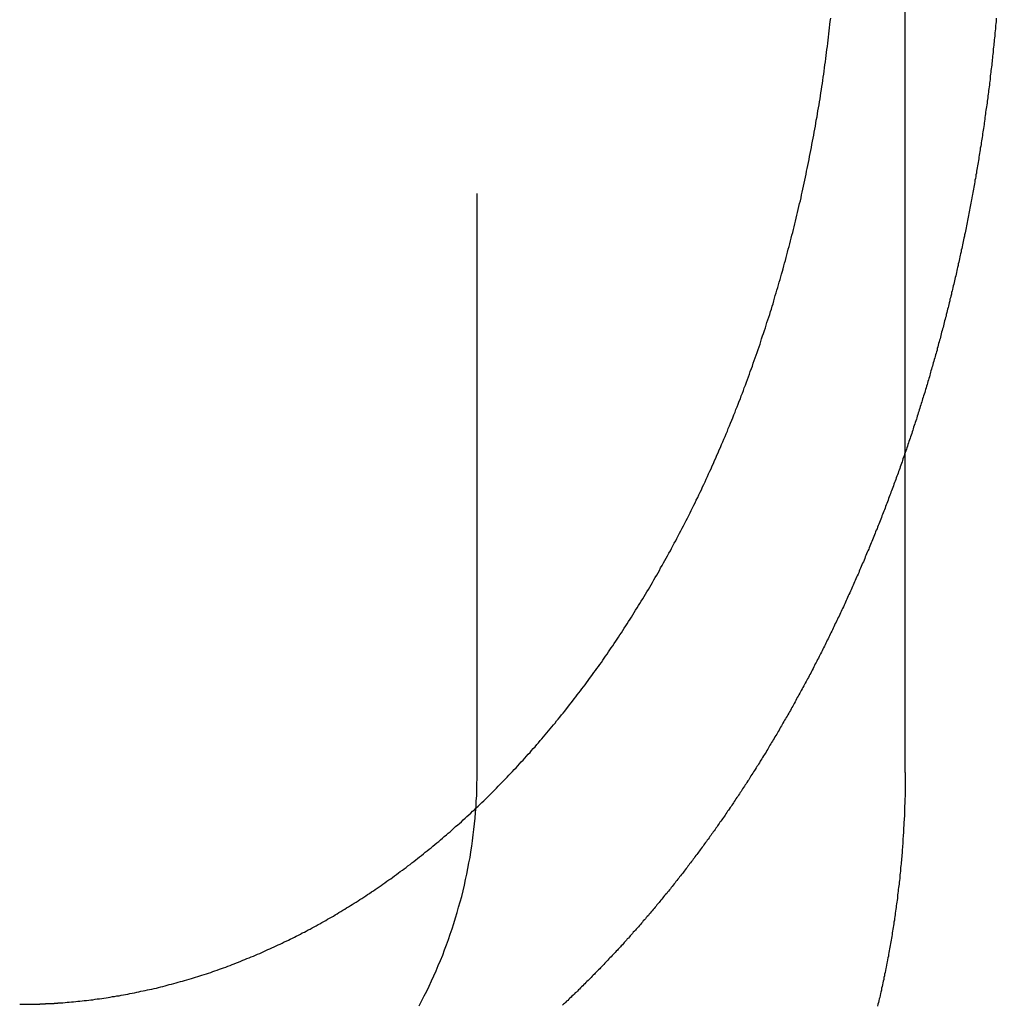
# Model space of a CAD drawing. Extents: x 1232 to 1588, y -176 to 1019.
# Drawn here: x 1352 to 1356, y 929 to 933 of the extents above; entities that cross this region are included whole.
import ezdxf

# ---------------------------------------------------------------- set-up
doc = ezdxf.new("R2010")
doc.units = 0
doc.header["$LTSCALE"] = 10
doc.linetypes.add('VERDECKT', pattern=[0.375, 0.25, -0.125])
doc.layers.get('0').update_dxf_attribs({"linetype": 'CONTINUOUS'})

# ---------------------------------------------------------------- blocks, each defined once
blk = doc.blocks.new('A$C7C5191E1')
at = {"color": 1, "linetype": 'VERDECKT', "extrusion": (0, 1, -2e-16)}
for p, q in [((883.194, 427.9239), (883.194, 442.8371)), ((885.0417, 429.3056), (885.0417, 442.8371))]:
    blk.add_line(p, q, dxfattribs=at)
at = {"color": 3, "linetype": 'CONTINUOUS', "extrusion": (0, 1, -2e-16)}
blk.add_line((885.0417, 427.9239), (885.0417, 429.3056), dxfattribs=at)
at = {"color": 3}
for points in [[(881.396, 426.93, 0), (881.405, 426.931, 0), (881.415, 426.932, 0), (881.424, 426.933, 0), (881.433, 426.933, 0), (881.442, 426.934, 0), (881.452, 426.935, 0), (881.461, 426.936, 0), (881.47, 426.937, 0), (881.479, 426.938, 0), (881.489, 426.939, 0), (881.498, 426.94, 0), (881.507, 426.941, 0), (881.517, 426.942, 0), (881.526, 426.943, 0), (881.535, 426.944, 0), (881.545, 426.946, 0), (881.554, 426.947, 0), (881.563, 426.948, 0), (881.573, 426.949, 0), (881.582, 426.951, 0), (881.592, 426.952, 0), (881.601, 426.954, 0), (881.61, 426.955, 0), (881.62, 426.957, 0), (881.629, 426.958, 0), (881.639, 426.96, 0), (881.648, 426.961, 0), (881.657, 426.963, 0), (881.667, 426.965, 0), (881.676, 426.966, 0), (881.686, 426.968, 0), (881.695, 426.97, 0), (881.705, 426.972, 0), (881.714, 426.974, 0), (881.724, 426.976, 0), (881.733, 426.978, 0), (881.742, 426.98, 0), (881.752, 426.982, 0), (881.761, 426.984, 0), (881.771, 426.986, 0), (881.78, 426.988, 0), (881.79, 426.99, 0), (881.799, 426.992, 0), (881.809, 426.994, 0), (881.818, 426.997, 0), (881.828, 426.999, 0), (881.837, 427.001, 0), (881.847, 427.004, 0), (881.856, 427.006, 0), (881.865, 427.009, 0), (881.875, 427.011, 0), (881.884, 427.014, 0), (881.894, 427.016, 0), (881.903, 427.019, 0), (881.913, 427.022, 0), (881.922, 427.024, 0), (881.931, 427.027, 0), (881.941, 427.03, 0), (881.95, 427.032, 0), (881.96, 427.035, 0), (881.969, 427.038, 0), (881.978, 427.041, 0), (881.988, 427.044, 0), (881.997, 427.047, 0), (882.006, 427.05, 0), (882.016, 427.053, 0), (882.025, 427.056, 0), (882.034, 427.059, 0), (882.044, 427.062, 0), (882.053, 427.066, 0), (882.062, 427.069, 0), (882.072, 427.072, 0), (882.081, 427.075, 0), (882.09, 427.079, 0), (882.099, 427.082, 0), (882.109, 427.085, 0), (882.118, 427.089, 0), (882.127, 427.092, 0), (882.136, 427.096, 0), (882.145, 427.099, 0), (882.155, 427.103, 0), (882.164, 427.106, 0), (882.173, 427.11, 0), (882.182, 427.114, 0), (882.191, 427.117, 0), (882.2, 427.121, 0), (882.209, 427.125, 0), (882.218, 427.129, 0), (882.228, 427.132, 0), (882.237, 427.136, 0), (882.246, 427.14, 0), (882.255, 427.144, 0), (882.264, 427.148, 0), (882.273, 427.152, 0), (882.282, 427.156, 0), (882.29, 427.16, 0), (882.299, 427.164, 0), (882.308, 427.168, 0), (882.317, 427.172, 0), (882.326, 427.176, 0), (882.335, 427.18, 0), (882.344, 427.184, 0), (882.352, 427.188, 0), (882.361, 427.193, 0), (882.37, 427.197, 0), (882.379, 427.201, 0), (882.387, 427.205, 0), (882.396, 427.21, 0), (882.405, 427.214, 0), (882.413, 427.218, 0), (882.422, 427.223, 0), (882.431, 427.227, 0), (882.439, 427.232, 0), (882.448, 427.236, 0), (882.456, 427.24, 0), (882.465, 427.245, 0), (882.473, 427.249, 0), (882.482, 427.254, 0), (882.49, 427.259, 0), (882.499, 427.263, 0), (882.507, 427.268, 0), (882.515, 427.272, 0), (882.524, 427.277, 0), (882.532, 427.282, 0), (882.54, 427.286, 0), (882.548, 427.291, 0), (882.557, 427.296, 0), (882.565, 427.3, 0), (882.573, 427.305, 0), (882.581, 427.31, 0), (882.589, 427.315, 0), (882.597, 427.32, 0), (882.606, 427.325, 0), (882.614, 427.33, 0), (882.622, 427.335, 0), (882.63, 427.34, 0), (882.638, 427.345, 0), (882.647, 427.35, 0), (882.655, 427.355, 0), (882.663, 427.36, 0), (882.671, 427.365, 0), (882.68, 427.371, 0), (882.688, 427.376, 0), (882.696, 427.381, 0), (882.704, 427.387, 0), (882.713, 427.392, 0), (882.721, 427.398, 0), (882.729, 427.403, 0), (882.738, 427.409, 0), (882.746, 427.414, 0), (882.754, 427.42, 0), (882.762, 427.426, 0), (882.771, 427.431, 0), (882.779, 427.437, 0), (882.787, 427.443, 0), (882.796, 427.449, 0), (882.804, 427.455, 0), (882.812, 427.461, 0), (882.821, 427.466, 0), (882.829, 427.472, 0), (882.837, 427.479, 0), (882.846, 427.485, 0), (882.854, 427.491, 0), (882.862, 427.497, 0), (882.871, 427.503, 0), (882.879, 427.509, 0), (882.887, 427.515, 0), (882.895, 427.522, 0), (882.904, 427.528, 0), (882.912, 427.534, 0), (882.92, 427.541, 0), (882.929, 427.547, 0), (882.937, 427.554, 0), (882.945, 427.56, 0), (882.954, 427.567, 0), (882.962, 427.573, 0), (882.97, 427.58, 0), (882.978, 427.587, 0), (882.987, 427.593, 0), (882.995, 427.6, 0), (883.003, 427.607, 0), (883.011, 427.614, 0), (883.02, 427.621, 0), (883.028, 427.627, 0), (883.036, 427.634, 0), (883.044, 427.641, 0), (883.052, 427.648, 0), (883.061, 427.655, 0), (883.069, 427.662, 0), (883.077, 427.669, 0), (883.085, 427.676, 0), (883.093, 427.684, 0), (883.101, 427.691, 0), (883.11, 427.698, 0), (883.118, 427.705, 0), (883.126, 427.712, 0), (883.134, 427.72, 0), (883.142, 427.727, 0), (883.15, 427.735, 0), (883.158, 427.742, 0), (883.166, 427.749, 0), (883.174, 427.757, 0), (883.182, 427.764, 0), (883.19, 427.772, 0), (883.198, 427.779, 0), (883.206, 427.787, 0), (883.214, 427.795, 0), (883.222, 427.802, 0), (883.23, 427.81, 0), (883.238, 427.818, 0), (883.246, 427.826, 0), (883.253, 427.833, 0), (883.261, 427.841, 0), (883.269, 427.849, 0), (883.277, 427.857, 0), (883.285, 427.865, 0), (883.292, 427.873, 0), (883.3, 427.881, 0), (883.308, 427.889, 0), (883.316, 427.897, 0), (883.323, 427.905, 0), (883.331, 427.913, 0), (883.339, 427.921, 0), (883.346, 427.929, 0), (883.354, 427.937, 0), (883.362, 427.945, 0), (883.369, 427.953, 0), (883.377, 427.962, 0), (883.384, 427.97, 0), (883.392, 427.978, 0), (883.399, 427.986, 0), (883.407, 427.995, 0), (883.414, 428.003, 0), (883.422, 428.011, 0), (883.429, 428.02, 0), (883.436, 428.028, 0), (883.444, 428.036, 0), (883.451, 428.045, 0), (883.458, 428.053, 0), (883.466, 428.062, 0), (883.473, 428.07, 0), (883.48, 428.079, 0), (883.487, 428.087, 0), (883.495, 428.096, 0), (883.502, 428.104, 0), (883.509, 428.113, 0), (883.516, 428.121, 0), (883.523, 428.13, 0), (883.53, 428.138, 0), (883.537, 428.147, 0), (883.544, 428.155, 0), (883.551, 428.164, 0), (883.558, 428.173, 0), (883.565, 428.181, 0), (883.572, 428.19, 0), (883.579, 428.199, 0), (883.586, 428.207, 0), (883.593, 428.216, 0), (883.6, 428.225, 0), (883.606, 428.233, 0), (883.613, 428.242, 0), (883.62, 428.251, 0), (883.626, 428.26, 0), (883.633, 428.268, 0), (883.64, 428.277, 0), (883.646, 428.286, 0), (883.653, 428.295, 0), (883.66, 428.303, 0), (883.666, 428.312, 0), (883.673, 428.321, 0), (883.679, 428.33, 0), (883.685, 428.338, 0), (883.692, 428.347, 0), (883.698, 428.356, 0), (883.705, 428.365, 0), (883.711, 428.374, 0), (883.717, 428.382, 0), (883.723, 428.391, 0), (883.73, 428.4, 0), (883.736, 428.409, 0), (883.742, 428.418, 0), (883.748, 428.427, 0), (883.755, 428.436, 0), (883.761, 428.445, 0), (883.767, 428.454, 0), (883.773, 428.463, 0), (883.779, 428.472, 0), (883.786, 428.482, 0), (883.792, 428.491, 0), (883.798, 428.5, 0), (883.804, 428.509, 0), (883.81, 428.519, 0), (883.817, 428.528, 0), (883.823, 428.538, 0), (883.829, 428.547, 0), (883.835, 428.557, 0), (883.841, 428.566, 0), (883.847, 428.576, 0), (883.854, 428.586, 0), (883.86, 428.595, 0), (883.866, 428.605, 0), (883.872, 428.615, 0), (883.878, 428.625, 0), (883.884, 428.635, 0), (883.89, 428.645, 0), (883.896, 428.654, 0), (883.902, 428.664, 0), (883.909, 428.674, 0), (883.915, 428.684, 0), (883.921, 428.695, 0), (883.927, 428.705, 0), (883.933, 428.715, 0), (883.939, 428.725, 0), (883.945, 428.735, 0), (883.951, 428.745, 0), (883.957, 428.756, 0), (883.963, 428.766, 0), (883.969, 428.776, 0), (883.975, 428.787, 0), (883.981, 428.797, 0), (883.986, 428.808, 0), (883.992, 428.818, 0), (883.998, 428.829, 0), (884.004, 428.839, 0), (884.01, 428.85, 0), (884.016, 428.86, 0), (884.022, 428.871, 0), (884.028, 428.882, 0), (884.033, 428.892, 0), (884.039, 428.903, 0), (884.045, 428.914, 0), (884.051, 428.925, 0), (884.056, 428.935, 0), (884.062, 428.946, 0), (884.068, 428.957, 0), (884.073, 428.968, 0), (884.079, 428.979, 0), (884.085, 428.99, 0), (884.09, 429.001, 0), (884.096, 429.012, 0), (884.102, 429.023, 0), (884.107, 429.034, 0), (884.113, 429.045, 0), (884.118, 429.056, 0), (884.124, 429.067, 0), (884.129, 429.078, 0), (884.135, 429.089, 0), (884.14, 429.1, 0), (884.146, 429.112, 0), (884.151, 429.123, 0), (884.156, 429.134, 0), (884.162, 429.145, 0), (884.167, 429.157, 0), (884.172, 429.168, 0), (884.178, 429.179, 0), (884.183, 429.191, 0), (884.188, 429.202, 0), (884.193, 429.214, 0), (884.199, 429.225, 0), (884.204, 429.236, 0), (884.209, 429.248, 0), (884.214, 429.259, 0), (884.219, 429.271, 0), (884.224, 429.282, 0), (884.229, 429.294, 0), (884.234, 429.305, 0), (884.239, 429.317, 0), (884.244, 429.328, 0), (884.249, 429.34, 0), (884.254, 429.352, 0), (884.259, 429.363, 0), (884.264, 429.375, 0), (884.269, 429.386, 0), (884.274, 429.398, 0), (884.278, 429.41, 0), (884.283, 429.421, 0), (884.288, 429.433, 0), (884.293, 429.445, 0), (884.297, 429.456, 0), (884.302, 429.468, 0), (884.307, 429.48, 0), (884.311, 429.492, 0), (884.316, 429.503, 0), (884.321, 429.515, 0), (884.325, 429.527, 0), (884.33, 429.538, 0), (884.334, 429.55, 0), (884.339, 429.562, 0), (884.343, 429.574, 0), (884.347, 429.585, 0), (884.352, 429.597, 0), (884.356, 429.609, 0), (884.361, 429.621, 0), (884.365, 429.632, 0), (884.369, 429.644, 0), (884.373, 429.656, 0), (884.378, 429.668, 0), (884.382, 429.679, 0), (884.386, 429.691, 0), (884.39, 429.703, 0), (884.394, 429.715, 0), (884.398, 429.726, 0), (884.403, 429.738, 0), (884.407, 429.75, 0), (884.411, 429.762, 0), (884.415, 429.773, 0), (884.419, 429.785, 0), (884.422, 429.797, 0), (884.426, 429.809, 0), (884.43, 429.82, 0), (884.434, 429.832, 0), (884.438, 429.844, 0), (884.442, 429.855, 0), (884.445, 429.867, 0), (884.449, 429.879, 0), (884.453, 429.89, 0), (884.457, 429.902, 0), (884.46, 429.914, 0), (884.464, 429.925, 0), (884.467, 429.937, 0), (884.471, 429.948, 0), (884.474, 429.96, 0), (884.478, 429.972, 0), (884.481, 429.983, 0), (884.485, 429.995, 0), (884.488, 430.006, 0), (884.492, 430.018, 0), (884.495, 430.029, 0), (884.498, 430.041, 0), (884.502, 430.052, 0), (884.505, 430.064, 0), (884.508, 430.076, 0), (884.512, 430.088, 0), (884.515, 430.099, 0), (884.518, 430.111, 0), (884.521, 430.123, 0), (884.525, 430.135, 0), (884.528, 430.147, 0), (884.531, 430.159, 0), (884.534, 430.171, 0), (884.537, 430.183, 0), (884.541, 430.195, 0), (884.544, 430.207, 0), (884.547, 430.219, 0), (884.55, 430.231, 0), (884.553, 430.244, 0), (884.556, 430.256, 0), (884.559, 430.268, 0), (884.562, 430.28, 0), (884.565, 430.293, 0), (884.568, 430.305, 0), (884.571, 430.317, 0), (884.574, 430.33, 0), (884.577, 430.342, 0), (884.58, 430.355, 0), (884.583, 430.367, 0), (884.586, 430.38, 0), (884.589, 430.392, 0), (884.592, 430.405, 0), (884.594, 430.418, 0), (884.597, 430.43, 0), (884.6, 430.443, 0), (884.603, 430.456, 0), (884.606, 430.468, 0), (884.608, 430.481, 0), (884.611, 430.494, 0), (884.614, 430.507, 0), (884.616, 430.52, 0), (884.619, 430.532, 0), (884.622, 430.545, 0), (884.624, 430.558, 0), (884.627, 430.571, 0), (884.629, 430.584, 0), (884.632, 430.597, 0), (884.634, 430.61, 0), (884.637, 430.623, 0), (884.639, 430.636, 0), (884.642, 430.649, 0), (884.644, 430.662, 0), (884.647, 430.675, 0), (884.649, 430.688, 0), (884.652, 430.701, 0), (884.654, 430.714, 0), (884.656, 430.727, 0), (884.658, 430.741, 0), (884.661, 430.754, 0), (884.663, 430.767, 0), (884.665, 430.78, 0), (884.667, 430.793, 0), (884.67, 430.806, 0), (884.672, 430.82, 0), (884.674, 430.833, 0), (884.676, 430.846, 0), (884.678, 430.859, 0), (884.68, 430.873, 0), (884.682, 430.886, 0), (884.684, 430.899, 0), (884.686, 430.912, 0), (884.688, 430.926, 0), (884.69, 430.939, 0), (884.692, 430.952, 0), (884.694, 430.966, 0), (884.695, 430.979, 0), (884.697, 430.992, 0), (884.699, 431.006, 0), (884.701, 431.019, 0), (884.702, 431.032, 0), (884.704, 431.046, 0), (884.706, 431.059, 0), (884.707, 431.073, 0), (884.709, 431.086, 0), (884.711, 431.099, 0), (884.712, 431.113, 0), (884.714, 431.126, 0), (884.715, 431.139, 0), (884.717, 431.153, 0), (884.718, 431.166, 0), (884.72, 431.18, 0)], [(885.435, 431.181, 0), (885.435, 431.173, 0), (885.434, 431.165, 0), (885.433, 431.157, 0), (885.432, 431.149, 0), (885.432, 431.142, 0), (885.431, 431.134, 0), (885.43, 431.126, 0), (885.429, 431.118, 0), (885.429, 431.11, 0), (885.428, 431.103, 0), (885.427, 431.095, 0), (885.426, 431.087, 0), (885.426, 431.079, 0), (885.425, 431.071, 0), (885.424, 431.064, 0), (885.423, 431.056, 0), (885.422, 431.048, 0), (885.422, 431.04, 0), (885.421, 431.032, 0), (885.42, 431.025, 0), (885.419, 431.017, 0), (885.418, 431.009, 0), (885.417, 431.001, 0), (885.417, 430.993, 0), (885.416, 430.986, 0), (885.415, 430.978, 0), (885.414, 430.97, 0), (885.413, 430.962, 0), (885.412, 430.954, 0), (885.411, 430.947, 0), (885.41, 430.939, 0), (885.409, 430.931, 0), (885.408, 430.923, 0), (885.408, 430.915, 0), (885.407, 430.908, 0), (885.406, 430.9, 0), (885.405, 430.892, 0), (885.404, 430.884, 0), (885.403, 430.876, 0), (885.402, 430.869, 0), (885.401, 430.861, 0), (885.4, 430.853, 0), (885.399, 430.845, 0), (885.398, 430.837, 0), (885.397, 430.83, 0), (885.396, 430.822, 0), (885.395, 430.814, 0), (885.394, 430.806, 0), (885.393, 430.798, 0), (885.391, 430.791, 0), (885.39, 430.783, 0), (885.389, 430.775, 0), (885.388, 430.767, 0), (885.387, 430.76, 0), (885.386, 430.752, 0), (885.385, 430.744, 0), (885.384, 430.736, 0), (885.383, 430.728, 0), (885.382, 430.721, 0), (885.381, 430.713, 0), (885.379, 430.705, 0), (885.378, 430.697, 0), (885.377, 430.69, 0), (885.376, 430.682, 0), (885.375, 430.674, 0), (885.374, 430.666, 0), (885.372, 430.659, 0), (885.371, 430.651, 0), (885.37, 430.643, 0), (885.369, 430.635, 0), (885.368, 430.628, 0), (885.366, 430.62, 0), (885.365, 430.612, 0), (885.364, 430.605, 0), (885.363, 430.597, 0), (885.361, 430.589, 0), (885.36, 430.581, 0), (885.359, 430.574, 0), (885.358, 430.566, 0), (885.356, 430.558, 0), (885.355, 430.551, 0), (885.354, 430.543, 0), (885.353, 430.535, 0), (885.351, 430.528, 0), (885.35, 430.52, 0), (885.349, 430.512, 0), (885.347, 430.504, 0), (885.346, 430.497, 0), (885.345, 430.489, 0), (885.343, 430.481, 0), (885.342, 430.474, 0), (885.341, 430.466, 0), (885.339, 430.459, 0), (885.338, 430.451, 0), (885.336, 430.443, 0), (885.335, 430.436, 0), (885.334, 430.428, 0), (885.332, 430.42, 0), (885.331, 430.413, 0), (885.33, 430.405, 0), (885.328, 430.397, 0), (885.327, 430.39, 0), (885.325, 430.382, 0), (885.324, 430.375, 0), (885.322, 430.367, 0), (885.321, 430.36, 0), (885.319, 430.352, 0), (885.318, 430.344, 0), (885.317, 430.337, 0), (885.315, 430.329, 0), (885.314, 430.322, 0), (885.312, 430.314, 0), (885.311, 430.307, 0), (885.309, 430.299, 0), (885.308, 430.291, 0), (885.306, 430.284, 0), (885.305, 430.276, 0), (885.303, 430.269, 0), (885.302, 430.261, 0), (885.3, 430.254, 0), (885.298, 430.246, 0), (885.297, 430.239, 0), (885.295, 430.231, 0), (885.294, 430.224, 0), (885.292, 430.217, 0), (885.291, 430.209, 0), (885.289, 430.202, 0), (885.287, 430.194, 0), (885.286, 430.187, 0), (885.284, 430.179, 0), (885.283, 430.172, 0), (885.281, 430.164, 0), (885.279, 430.157, 0), (885.278, 430.15, 0), (885.276, 430.142, 0), (885.275, 430.135, 0), (885.273, 430.127, 0), (885.271, 430.12, 0), (885.27, 430.113, 0), (885.268, 430.105, 0), (885.266, 430.098, 0), (885.265, 430.091, 0), (885.263, 430.083, 0), (885.261, 430.076, 0), (885.26, 430.069, 0), (885.258, 430.061, 0), (885.256, 430.054, 0), (885.255, 430.047, 0), (885.253, 430.039, 0), (885.251, 430.032, 0), (885.249, 430.025, 0), (885.248, 430.018, 0), (885.246, 430.01, 0), (885.244, 430.003, 0), (885.242, 429.996, 0), (885.241, 429.989, 0), (885.239, 429.981, 0), (885.237, 429.974, 0), (885.235, 429.967, 0), (885.234, 429.96, 0), (885.232, 429.952, 0), (885.23, 429.945, 0), (885.228, 429.938, 0), (885.227, 429.931, 0), (885.225, 429.924, 0), (885.223, 429.917, 0), (885.221, 429.91, 0), (885.219, 429.902, 0), (885.218, 429.895, 0), (885.216, 429.888, 0), (885.214, 429.881, 0), (885.212, 429.874, 0), (885.21, 429.867, 0), (885.208, 429.86, 0), (885.207, 429.853, 0), (885.205, 429.846, 0), (885.203, 429.839, 0), (885.201, 429.832, 0), (885.199, 429.825, 0), (885.197, 429.818, 0), (885.195, 429.811, 0), (885.194, 429.804, 0), (885.192, 429.797, 0), (885.19, 429.79, 0), (885.188, 429.783, 0), (885.186, 429.776, 0), (885.184, 429.769, 0), (885.182, 429.762, 0), (885.18, 429.755, 0), (885.179, 429.748, 0), (885.177, 429.741, 0), (885.175, 429.734, 0), (885.173, 429.727, 0), (885.171, 429.72, 0), (885.169, 429.714, 0), (885.167, 429.707, 0), (885.165, 429.7, 0), (885.163, 429.693, 0), (885.161, 429.686, 0), (885.159, 429.679, 0), (885.157, 429.673, 0), (885.155, 429.666, 0), (885.153, 429.659, 0), (885.151, 429.652, 0), (885.15, 429.646, 0), (885.148, 429.639, 0), (885.146, 429.632, 0), (885.144, 429.625, 0), (885.142, 429.619, 0), (885.14, 429.612, 0), (885.138, 429.605, 0), (885.136, 429.599, 0), (885.134, 429.592, 0), (885.132, 429.585, 0), (885.13, 429.578, 0), (885.128, 429.572, 0), (885.126, 429.565, 0), (885.123, 429.558, 0), (885.121, 429.551, 0), (885.119, 429.545, 0), (885.117, 429.538, 0), (885.115, 429.531, 0), (885.113, 429.524, 0), (885.111, 429.517, 0), (885.109, 429.511, 0), (885.107, 429.504, 0), (885.105, 429.497, 0), (885.102, 429.49, 0), (885.1, 429.483, 0), (885.098, 429.477, 0), (885.096, 429.47, 0), (885.094, 429.463, 0), (885.092, 429.456, 0), (885.09, 429.449, 0), (885.087, 429.443, 0), (885.085, 429.436, 0), (885.083, 429.429, 0), (885.081, 429.422, 0), (885.078, 429.415, 0), (885.076, 429.408, 0), (885.074, 429.402, 0), (885.072, 429.395, 0), (885.07, 429.388, 0), (885.067, 429.381, 0), (885.065, 429.374, 0), (885.063, 429.367, 0), (885.06, 429.361, 0), (885.058, 429.354, 0), (885.056, 429.347, 0), (885.053, 429.34, 0), (885.051, 429.333, 0), (885.049, 429.326, 0), (885.047, 429.32, 0), (885.044, 429.313, 0), (885.042, 429.306, 0), (885.039, 429.299, 0), (885.037, 429.292, 0), (885.035, 429.285, 0), (885.032, 429.278, 0), (885.03, 429.272, 0), (885.028, 429.265, 0), (885.025, 429.258, 0), (885.023, 429.251, 0), (885.02, 429.244, 0), (885.018, 429.237, 0), (885.015, 429.23, 0), (885.013, 429.224, 0), (885.011, 429.217, 0), (885.008, 429.21, 0), (885.006, 429.203, 0), (885.003, 429.196, 0), (885.001, 429.189, 0), (884.998, 429.182, 0), (884.996, 429.176, 0), (884.993, 429.169, 0), (884.991, 429.162, 0), (884.988, 429.155, 0), (884.986, 429.148, 0), (884.983, 429.141, 0), (884.98, 429.134, 0), (884.978, 429.128, 0), (884.975, 429.121, 0), (884.973, 429.114, 0), (884.97, 429.107, 0), (884.968, 429.1, 0), (884.965, 429.093, 0), (884.962, 429.086, 0), (884.96, 429.08, 0), (884.957, 429.073, 0), (884.955, 429.066, 0), (884.952, 429.059, 0), (884.949, 429.052, 0), (884.947, 429.045, 0), (884.944, 429.038, 0), (884.941, 429.032, 0), (884.939, 429.025, 0), (884.936, 429.018, 0), (884.933, 429.011, 0), (884.931, 429.004, 0), (884.928, 428.997, 0), (884.925, 428.991, 0), (884.922, 428.984, 0), (884.92, 428.977, 0), (884.917, 428.97, 0), (884.914, 428.963, 0), (884.912, 428.957, 0), (884.909, 428.95, 0), (884.906, 428.943, 0), (884.903, 428.936, 0), (884.9, 428.929, 0), (884.898, 428.922, 0), (884.895, 428.916, 0), (884.892, 428.909, 0), (884.889, 428.902, 0), (884.886, 428.895, 0), (884.884, 428.889, 0), (884.881, 428.882, 0), (884.878, 428.875, 0), (884.875, 428.868, 0), (884.872, 428.861, 0), (884.869, 428.855, 0), (884.867, 428.848, 0), (884.864, 428.841, 0), (884.861, 428.834, 0), (884.858, 428.828, 0), (884.855, 428.821, 0), (884.852, 428.814, 0), (884.849, 428.807, 0), (884.846, 428.801, 0), (884.843, 428.794, 0), (884.841, 428.787, 0), (884.838, 428.78, 0), (884.835, 428.774, 0), (884.832, 428.767, 0), (884.829, 428.76, 0), (884.826, 428.753, 0), (884.823, 428.747, 0), (884.82, 428.74, 0), (884.817, 428.733, 0), (884.814, 428.727, 0), (884.811, 428.72, 0), (884.808, 428.713, 0), (884.805, 428.707, 0), (884.802, 428.7, 0), (884.799, 428.693, 0), (884.796, 428.687, 0), (884.793, 428.68, 0), (884.79, 428.673, 0), (884.787, 428.667, 0), (884.784, 428.66, 0), (884.781, 428.653, 0), (884.778, 428.647, 0), (884.775, 428.64, 0), (884.771, 428.633, 0), (884.768, 428.627, 0), (884.765, 428.62, 0), (884.762, 428.614, 0), (884.759, 428.607, 0), (884.756, 428.6, 0), (884.753, 428.594, 0), (884.75, 428.587, 0), (884.747, 428.581, 0), (884.744, 428.574, 0), (884.74, 428.567, 0), (884.737, 428.561, 0), (884.734, 428.554, 0), (884.731, 428.548, 0), (884.728, 428.541, 0), (884.725, 428.535, 0), (884.721, 428.528, 0), (884.718, 428.522, 0), (884.715, 428.515, 0), (884.712, 428.509, 0), (884.709, 428.502, 0), (884.705, 428.496, 0), (884.702, 428.489, 0), (884.699, 428.483, 0), (884.696, 428.476, 0), (884.693, 428.47, 0), (884.689, 428.463, 0), (884.686, 428.457, 0), (884.683, 428.45, 0), (884.68, 428.444, 0), (884.676, 428.437, 0), (884.673, 428.431, 0), (884.67, 428.425, 0), (884.667, 428.418, 0), (884.663, 428.412, 0), (884.66, 428.405, 0), (884.657, 428.399, 0), (884.653, 428.393, 0), (884.65, 428.386, 0), (884.647, 428.38, 0), (884.644, 428.373, 0), (884.64, 428.367, 0), (884.637, 428.361, 0), (884.634, 428.354, 0), (884.63, 428.348, 0), (884.627, 428.342, 0), (884.624, 428.335, 0), (884.62, 428.329, 0), (884.617, 428.323, 0), (884.614, 428.317, 0), (884.61, 428.31, 0), (884.607, 428.304, 0), (884.604, 428.298, 0), (884.6, 428.291, 0), (884.597, 428.285, 0), (884.593, 428.279, 0), (884.59, 428.273, 0), (884.587, 428.267, 0), (884.583, 428.26, 0), (884.58, 428.254, 0), (884.576, 428.248, 0), (884.573, 428.242, 0), (884.57, 428.236, 0), (884.566, 428.229, 0), (884.563, 428.223, 0), (884.559, 428.217, 0), (884.556, 428.211, 0), (884.552, 428.205, 0), (884.549, 428.199, 0), (884.546, 428.192, 0), (884.542, 428.186, 0), (884.539, 428.18, 0), (884.535, 428.174, 0), (884.532, 428.168, 0), (884.528, 428.162, 0), (884.525, 428.156, 0), (884.521, 428.15, 0), (884.518, 428.144, 0), (884.514, 428.138, 0), (884.511, 428.132, 0), (884.507, 428.126, 0), (884.504, 428.12, 0), (884.501, 428.114, 0), (884.497, 428.108, 0), (884.494, 428.102, 0), (884.49, 428.096, 0), (884.487, 428.09, 0), (884.483, 428.084, 0), (884.479, 428.078, 0), (884.476, 428.072, 0), (884.472, 428.066, 0), (884.469, 428.06, 0), (884.465, 428.054, 0), (884.462, 428.048, 0), (884.458, 428.042, 0), (884.455, 428.037, 0), (884.451, 428.031, 0), (884.448, 428.025, 0), (884.444, 428.019, 0), (884.441, 428.013, 0), (884.437, 428.007, 0), (884.434, 428.002, 0), (884.43, 427.996, 0), (884.426, 427.99, 0), (884.423, 427.984, 0), (884.419, 427.978, 0), (884.416, 427.973, 0), (884.412, 427.967, 0), (884.409, 427.961, 0), (884.405, 427.955, 0), (884.401, 427.95, 0), (884.398, 427.944, 0), (884.394, 427.938, 0), (884.391, 427.933, 0), (884.387, 427.927, 0), (884.384, 427.921, 0), (884.38, 427.916, 0), (884.376, 427.91, 0), (884.373, 427.904, 0), (884.369, 427.899, 0), (884.366, 427.893, 0), (884.362, 427.888, 0), (884.358, 427.882, 0), (884.355, 427.876, 0), (884.351, 427.871, 0), (884.348, 427.865, 0), (884.344, 427.86, 0), (884.34, 427.854, 0), (884.337, 427.849, 0), (884.333, 427.843, 0), (884.329, 427.838, 0), (884.326, 427.832, 0), (884.322, 427.827, 0), (884.319, 427.821, 0), (884.315, 427.816, 0), (884.311, 427.811, 0), (884.308, 427.805, 0), (884.304, 427.8, 0), (884.3, 427.794, 0), (884.297, 427.789, 0), (884.293, 427.784, 0), (884.29, 427.778, 0), (884.286, 427.773, 0), (884.282, 427.767, 0), (884.279, 427.762, 0), (884.275, 427.757, 0), (884.271, 427.752, 0), (884.268, 427.746, 0), (884.264, 427.741, 0), (884.261, 427.736, 0), (884.257, 427.73, 0), (884.253, 427.725, 0), (884.25, 427.72, 0), (884.246, 427.715, 0), (884.242, 427.71, 0), (884.239, 427.704, 0), (884.235, 427.699, 0), (884.231, 427.694, 0), (884.228, 427.689, 0), (884.224, 427.684, 0), (884.221, 427.679, 0), (884.217, 427.673, 0), (884.213, 427.668, 0), (884.21, 427.663, 0), (884.206, 427.658, 0), (884.202, 427.653, 0), (884.199, 427.648, 0), (884.195, 427.643, 0), (884.191, 427.637, 0), (884.187, 427.632, 0), (884.184, 427.627, 0), (884.18, 427.622, 0), (884.176, 427.617, 0), (884.172, 427.612, 0), (884.169, 427.607, 0), (884.165, 427.602, 0), (884.161, 427.596, 0), (884.157, 427.591, 0), (884.154, 427.586, 0), (884.15, 427.581, 0), (884.146, 427.576, 0), (884.142, 427.571, 0), (884.138, 427.566, 0), (884.134, 427.561, 0), (884.131, 427.555, 0), (884.127, 427.55, 0), (884.123, 427.545, 0), (884.119, 427.54, 0), (884.115, 427.535, 0), (884.111, 427.53, 0), (884.107, 427.525, 0), (884.103, 427.52, 0), (884.1, 427.515, 0), (884.096, 427.51, 0), (884.092, 427.504, 0), (884.088, 427.499, 0), (884.084, 427.494, 0), (884.08, 427.489, 0), (884.076, 427.484, 0), (884.072, 427.479, 0), (884.068, 427.474, 0), (884.064, 427.469, 0), (884.06, 427.464, 0), (884.056, 427.459, 0), (884.052, 427.454, 0), (884.048, 427.449, 0), (884.044, 427.444, 0), (884.04, 427.438, 0), (884.036, 427.433, 0), (884.032, 427.428, 0), (884.028, 427.423, 0), (884.024, 427.418, 0), (884.02, 427.413, 0), (884.016, 427.408, 0), (884.012, 427.403, 0), (884.007, 427.398, 0), (884.003, 427.393, 0), (883.999, 427.388, 0), (883.995, 427.383, 0), (883.991, 427.378, 0), (883.987, 427.373, 0), (883.983, 427.368, 0), (883.979, 427.363, 0), (883.974, 427.358, 0), (883.97, 427.353, 0), (883.966, 427.348, 0), (883.962, 427.343, 0), (883.958, 427.338, 0), (883.954, 427.333, 0), (883.949, 427.328, 0), (883.945, 427.323, 0), (883.941, 427.318, 0), (883.937, 427.313, 0), (883.933, 427.308, 0), (883.928, 427.303, 0), (883.924, 427.298, 0), (883.92, 427.293, 0), (883.916, 427.289, 0), (883.911, 427.284, 0), (883.907, 427.279, 0), (883.903, 427.274, 0), (883.899, 427.269, 0), (883.894, 427.264, 0), (883.89, 427.259, 0), (883.886, 427.254, 0), (883.881, 427.249, 0), (883.877, 427.244, 0), (883.873, 427.24, 0), (883.868, 427.235, 0), (883.864, 427.23, 0), (883.86, 427.225, 0), (883.855, 427.22, 0), (883.851, 427.215, 0), (883.847, 427.21, 0), (883.842, 427.206, 0), (883.838, 427.201, 0), (883.834, 427.196, 0), (883.829, 427.191, 0), (883.825, 427.186, 0), (883.821, 427.181, 0), (883.816, 427.177, 0), (883.812, 427.172, 0), (883.807, 427.167, 0), (883.803, 427.162, 0), (883.799, 427.158, 0), (883.794, 427.153, 0), (883.79, 427.148, 0), (883.785, 427.143, 0), (883.781, 427.139, 0), (883.776, 427.134, 0), (883.772, 427.129, 0), (883.767, 427.124, 0), (883.763, 427.12, 0), (883.758, 427.115, 0), (883.754, 427.11, 0), (883.75, 427.106, 0), (883.745, 427.101, 0), (883.741, 427.096, 0), (883.736, 427.091, 0), (883.732, 427.087, 0), (883.727, 427.082, 0), (883.723, 427.077, 0), (883.718, 427.073, 0), (883.713, 427.068, 0), (883.709, 427.064, 0), (883.704, 427.059, 0), (883.7, 427.054, 0), (883.695, 427.05, 0), (883.691, 427.045, 0), (883.686, 427.04, 0), (883.682, 427.036, 0), (883.677, 427.031, 0), (883.673, 427.027, 0), (883.668, 427.022, 0), (883.663, 427.018, 0), (883.659, 427.013, 0), (883.654, 427.009, 0), (883.65, 427.004, 0), (883.645, 426.999, 0), (883.64, 426.995, 0), (883.636, 426.99, 0), (883.631, 426.986, 0), (883.627, 426.981, 0), (883.622, 426.977, 0), (883.617, 426.973, 0), (883.613, 426.968, 0), (883.608, 426.964, 0), (883.603, 426.959, 0), (883.599, 426.955, 0), (883.594, 426.95, 0), (883.59, 426.946, 0), (883.585, 426.941, 0), (883.58, 426.937, 0), (883.576, 426.933, 0), (883.571, 426.928, 0), (883.566, 426.924, 0)], [(881.219, 426.924, 0), (881.22, 426.924, 0), (881.221, 426.924, 0), (881.223, 426.924, 0), (881.224, 426.924, 0), (881.226, 426.924, 0), (881.227, 426.924, 0), (881.228, 426.924, 0), (881.23, 426.924, 0), (881.231, 426.924, 0), (881.232, 426.924, 0), (881.234, 426.924, 0), (881.235, 426.924, 0), (881.237, 426.924, 0), (881.238, 426.924, 0), (881.239, 426.924, 0), (881.241, 426.924, 0), (881.242, 426.924, 0), (881.243, 426.924, 0), (881.245, 426.924, 0), (881.246, 426.924, 0), (881.248, 426.924, 0), (881.249, 426.924, 0), (881.25, 426.924, 0), (881.252, 426.924, 0), (881.253, 426.924, 0), (881.255, 426.924, 0), (881.256, 426.924, 0), (881.257, 426.924, 0), (881.259, 426.924, 0), (881.26, 426.924, 0), (881.261, 426.924, 0), (881.263, 426.924, 0), (881.264, 426.924, 0), (881.266, 426.924, 0), (881.267, 426.924, 0), (881.268, 426.924, 0), (881.27, 426.924, 0), (881.271, 426.924, 0), (881.273, 426.924, 0), (881.274, 426.925, 0), (881.275, 426.925, 0), (881.277, 426.925, 0), (881.278, 426.925, 0), (881.28, 426.925, 0), (881.281, 426.925, 0), (881.282, 426.925, 0), (881.284, 426.925, 0), (881.285, 426.925, 0), (881.286, 426.925, 0), (881.288, 426.925, 0), (881.289, 426.925, 0), (881.291, 426.925, 0), (881.292, 426.925, 0), (881.293, 426.925, 0), (881.295, 426.925, 0), (881.296, 426.925, 0), (881.298, 426.925, 0), (881.299, 426.925, 0), (881.3, 426.925, 0), (881.302, 426.925, 0), (881.303, 426.925, 0), (881.305, 426.925, 0), (881.306, 426.925, 0), (881.307, 426.926, 0), (881.309, 426.926, 0), (881.31, 426.926, 0), (881.312, 426.926, 0), (881.313, 426.926, 0), (881.314, 426.926, 0), (881.316, 426.926, 0), (881.317, 426.926, 0), (881.319, 426.926, 0), (881.32, 426.926, 0), (881.321, 426.926, 0), (881.323, 426.926, 0), (881.324, 426.926, 0), (881.326, 426.926, 0), (881.327, 426.926, 0), (881.328, 426.926, 0), (881.33, 426.926, 0), (881.331, 426.927, 0), (881.333, 426.927, 0), (881.334, 426.927, 0), (881.335, 426.927, 0), (881.337, 426.927, 0), (881.338, 426.927, 0), (881.34, 426.927, 0), (881.341, 426.927, 0), (881.342, 426.927, 0), (881.344, 426.927, 0), (881.345, 426.927, 0), (881.347, 426.927, 0), (881.348, 426.927, 0), (881.35, 426.927, 0), (881.351, 426.928, 0), (881.352, 426.928, 0), (881.354, 426.928, 0), (881.355, 426.928, 0), (881.357, 426.928, 0), (881.358, 426.928, 0), (881.359, 426.928, 0), (881.361, 426.928, 0), (881.362, 426.928, 0), (881.364, 426.928, 0), (881.365, 426.928, 0), (881.366, 426.928, 0), (881.368, 426.928, 0), (881.369, 426.929, 0), (881.371, 426.929, 0), (881.372, 426.929, 0), (881.374, 426.929, 0), (881.375, 426.929, 0), (881.376, 426.929, 0), (881.378, 426.929, 0), (881.379, 426.929, 0), (881.381, 426.929, 0), (881.382, 426.929, 0), (881.383, 426.929, 0), (881.385, 426.93, 0), (881.386, 426.93, 0), (881.388, 426.93, 0), (881.389, 426.93, 0), (881.391, 426.93, 0), (881.392, 426.93, 0), (881.393, 426.93, 0), (881.395, 426.93, 0), (881.396, 426.93, 0)]]:
    blk.add_polyline3d(points, dxfattribs=at)
at = {"color": 1, "linetype": 'VERDECKT'}
for points in [[(882.943, 426.917, 0), (882.954, 426.938, 0), (882.965, 426.96, 0), (882.976, 426.981, 0), (882.986, 427.003, 0), (882.997, 427.025, 0), (883.007, 427.047, 0), (883.017, 427.069, 0), (883.026, 427.091, 0), (883.035, 427.113, 0), (883.045, 427.136, 0), (883.053, 427.159, 0), (883.062, 427.181, 0), (883.07, 427.204, 0), (883.078, 427.227, 0), (883.086, 427.25, 0), (883.093, 427.273, 0), (883.101, 427.297, 0), (883.108, 427.32, 0), (883.114, 427.343, 0), (883.121, 427.367, 0), (883.127, 427.39, 0), (883.133, 427.414, 0), (883.139, 427.438, 0), (883.144, 427.462, 0), (883.149, 427.486, 0), (883.154, 427.51, 0), (883.158, 427.534, 0), (883.163, 427.558, 0), (883.167, 427.582, 0), (883.171, 427.606, 0), (883.174, 427.63, 0), (883.177, 427.655, 0), (883.18, 427.679, 0), (883.183, 427.703, 0), (883.185, 427.728, 0), (883.187, 427.752, 0), (883.189, 427.777, 0), (883.19, 427.801, 0), (883.192, 427.826, 0), (883.193, 427.85, 0), (883.193, 427.875, 0), (883.194, 427.899, 0), (883.194, 427.924, 0)], [(884.924, 426.924, 0), (884.922, 426.916, 0)]]:
    blk.add_polyline3d(points, dxfattribs=at)
at = {"color": 3, "linetype": 'CONTINUOUS'}
blk.add_polyline3d([(885.042, 427.924, 0), (885.042, 427.916, 0), (885.042, 427.908, 0), (885.042, 427.9, 0), (885.042, 427.892, 0), (885.042, 427.884, 0), (885.041, 427.877, 0), (885.041, 427.869, 0), (885.041, 427.861, 0), (885.041, 427.853, 0), (885.041, 427.845, 0), (885.041, 427.837, 0), (885.041, 427.829, 0), (885.041, 427.821, 0), (885.04, 427.813, 0), (885.04, 427.805, 0), (885.04, 427.798, 0), (885.04, 427.79, 0), (885.039, 427.782, 0), (885.039, 427.774, 0), (885.039, 427.766, 0), (885.039, 427.758, 0), (885.038, 427.75, 0), (885.038, 427.742, 0), (885.038, 427.734, 0), (885.037, 427.727, 0), (885.037, 427.719, 0), (885.036, 427.711, 0), (885.036, 427.703, 0), (885.036, 427.695, 0), (885.035, 427.687, 0), (885.035, 427.679, 0), (885.034, 427.671, 0), (885.034, 427.663, 0), (885.033, 427.656, 0), (885.033, 427.648, 0), (885.032, 427.64, 0), (885.032, 427.632, 0), (885.031, 427.624, 0), (885.031, 427.616, 0), (885.03, 427.608, 0), (885.03, 427.6, 0), (885.029, 427.593, 0), (885.028, 427.585, 0), (885.028, 427.577, 0), (885.027, 427.569, 0), (885.027, 427.561, 0), (885.026, 427.553, 0), (885.025, 427.545, 0), (885.024, 427.538, 0), (885.024, 427.53, 0), (885.023, 427.522, 0), (885.022, 427.514, 0), (885.022, 427.506, 0), (885.021, 427.498, 0), (885.02, 427.49, 0), (885.019, 427.483, 0), (885.018, 427.475, 0), (885.018, 427.467, 0), (885.017, 427.459, 0), (885.016, 427.451, 0), (885.015, 427.443, 0), (885.014, 427.436, 0), (885.013, 427.428, 0), (885.012, 427.42, 0), (885.011, 427.412, 0), (885.01, 427.404, 0), (885.009, 427.396, 0), (885.008, 427.389, 0), (885.008, 427.381, 0), (885.007, 427.373, 0), (885.005, 427.365, 0), (885.004, 427.357, 0), (885.003, 427.349, 0), (885.002, 427.342, 0), (885.001, 427.334, 0), (885, 427.326, 0), (884.999, 427.318, 0), (884.998, 427.31, 0), (884.997, 427.303, 0), (884.996, 427.295, 0), (884.995, 427.287, 0), (884.993, 427.279, 0), (884.992, 427.271, 0), (884.991, 427.264, 0), (884.99, 427.256, 0), (884.989, 427.248, 0), (884.987, 427.24, 0), (884.986, 427.233, 0), (884.985, 427.225, 0), (884.984, 427.217, 0), (884.982, 427.209, 0), (884.981, 427.201, 0), (884.98, 427.194, 0), (884.978, 427.186, 0), (884.977, 427.178, 0), (884.976, 427.17, 0), (884.974, 427.163, 0), (884.973, 427.155, 0), (884.971, 427.147, 0), (884.97, 427.139, 0), (884.969, 427.132, 0), (884.967, 427.124, 0), (884.966, 427.116, 0), (884.964, 427.108, 0), (884.963, 427.101, 0), (884.961, 427.093, 0), (884.96, 427.085, 0), (884.958, 427.078, 0), (884.957, 427.07, 0), (884.955, 427.062, 0), (884.953, 427.054, 0), (884.952, 427.047, 0), (884.95, 427.039, 0), (884.949, 427.031, 0), (884.947, 427.024, 0), (884.945, 427.016, 0), (884.944, 427.008, 0), (884.942, 427.001, 0), (884.94, 426.993, 0), (884.939, 426.985, 0), (884.937, 426.977, 0), (884.935, 426.97, 0), (884.933, 426.962, 0), (884.932, 426.954, 0), (884.93, 426.947, 0), (884.928, 426.939, 0), (884.926, 426.932, 0), (884.924, 426.924, 0)], dxfattribs=at)
at = {"color": 1}
blk.add_polyline3d([(883.566, 426.924, 0), (883.562, 426.92, 0)], dxfattribs=at)

msp = doc.modelspace()

# ---------------------------------------------------------------- block references
msp.add_blockref('A$C7C5191E1', (470.398, 501.9867, -52.6075))

doc.saveas('drawing.dxf')
